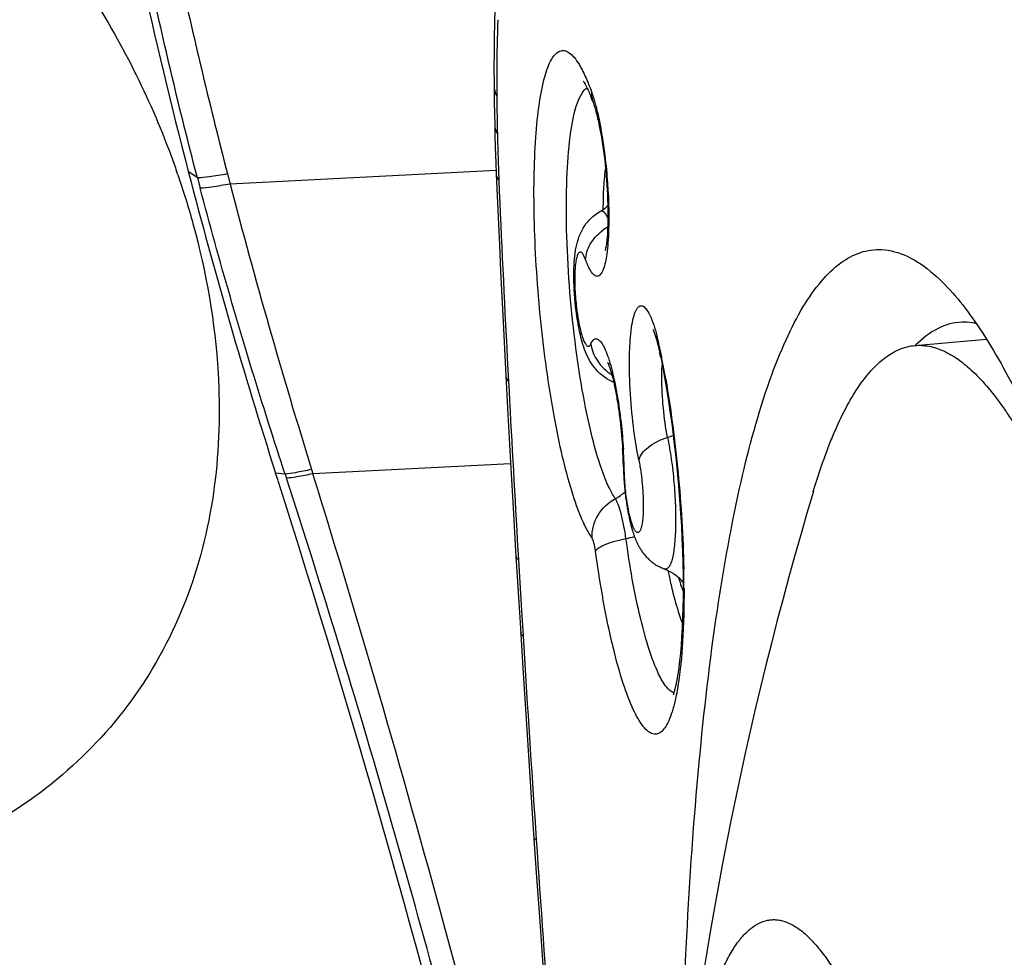
# Model space of a CAD drawing. Units: millimetres. Extents: x 0 to 594, y 0 to 420.
# Drawn here: x 291 to 293, y 148 to 150 of the extents above; entities that cross this region are included whole.
import ezdxf

# ---------------------------------------------------------------- set-up
doc = ezdxf.new("R2010")
doc.units = ezdxf.units.MM
doc.header["$LTSCALE"] = 32.67
for name, color, linetype in [('607087453-000_CL', 7, 'CONTINUOUS'), ('607087807-000_CL', 7, 'CONTINUOUS'), ('RS0834_M4X10_8_CL', 7, 'CONTINUOUS')]:
    doc.layers.add(name, color=color, linetype=linetype)

msp = doc.modelspace()

# ---------------------------------------------------------------- linework, layer by layer
at = {"layer": '607087453-000_CL', "color": 7, "linetype": 'CONTINUOUS'}
for p, q in [((292.123, 149.4075), (292.1237, 149.3656)), ((292.1237, 149.3656), (292.1241, 149.3476)), ((292.1241, 149.3476), (292.1248, 149.3233)), ((292.1248, 149.3233), (292.1258, 149.2941)), ((292.1258, 149.2941), (292.1267, 149.2728)), ((292.1267, 149.2728), (292.1302, 149.1914)), ((292.1396, 148.9958), (292.1441, 148.9071)), ((292.1441, 148.9071), (292.1487, 148.822)), ((292.1487, 148.822), (292.1536, 148.7317)), ((292.1536, 148.7317), (292.1585, 148.6463)), ((292.3655, 148.7236), (292.3655, 148.7221)), ((292.3655, 148.7221), (292.3656, 148.7187)), ((291.7168, 148.6976), (291.7123, 148.7119)), ((292.3656, 148.7187), (292.3657, 148.7164)), ((292.3657, 148.7164), (292.3657, 148.7144)), ((292.3657, 148.7144), (292.3659, 148.7104)), ((292.3659, 148.7104), (292.366, 148.7087)), ((292.366, 148.7087), (292.3662, 148.7044)), ((292.3662, 148.7044), (292.3665, 148.7006)), ((292.3665, 148.7006), (292.3669, 148.6942)), ((292.3669, 148.6942), (292.3677, 148.6851)), ((292.3677, 148.6851), (292.3686, 148.6762)), ((292.3689, 148.6731), (292.3693, 148.67)), ((292.3693, 148.67), (292.3697, 148.6669)), ((292.3697, 148.6669), (292.3701, 148.6637)), ((292.3701, 148.6637), (292.3705, 148.6604)), ((292.3705, 148.6604), (292.371, 148.6571)), ((292.371, 148.6571), (292.3713, 148.6549)), ((292.3713, 148.6549), (292.3717, 148.6526)), ((292.3717, 148.6526), (292.372, 148.6503)), ((292.372, 148.6503), (292.3724, 148.648)), ((292.3724, 148.648), (292.3728, 148.6457)), ((292.1585, 148.6463), (292.1631, 148.5661)), ((292.3728, 148.6457), (292.3732, 148.6433)), ((292.3732, 148.6433), (292.3736, 148.641)), ((292.3736, 148.641), (292.3741, 148.6386)), ((292.3741, 148.6386), (292.3745, 148.6362)), ((292.3745, 148.6362), (292.375, 148.6338)), ((292.375, 148.6338), (292.3755, 148.6314)), ((292.3755, 148.6314), (292.376, 148.629)), ((292.376, 148.629), (292.3765, 148.6265)), ((292.3765, 148.6265), (292.377, 148.6241)), ((292.377, 148.6241), (292.3776, 148.6216)), ((292.3776, 148.6216), (292.3782, 148.6192)), ((292.3782, 148.6192), (292.3788, 148.6167)), ((292.3788, 148.6167), (292.3794, 148.6143)), ((292.4755, 148.5885), (292.4764, 148.5652)), ((292.1631, 148.5661), (292.1713, 148.4304)), ((292.1713, 148.4304), (292.1765, 148.3455)), ((292.1765, 148.3455), (292.1826, 148.2494)), ((292.1826, 148.2494), (292.189, 148.1519)), ((292.189, 148.1519), (292.1956, 148.0531)), ((292.1956, 148.0531), (292.2019, 147.9614))]:
    msp.add_line(p, q, dxfattribs=at)
at = {"layer": '607087453-000_CL', "color": 9, "linetype": 'CONTINUOUS'}
for p, q in [((291.5654, 149.2659), (291.5483, 149.2783)), ((291.5654, 149.2659), (291.5613, 149.2816)), ((292.1263, 149.2801), (291.6268, 149.2545)), ((291.5654, 149.2659), (291.5705, 149.2467)), ((291.6219, 149.2735), (291.6268, 149.2545)), ((292.1474, 148.9273), (292.1497, 148.8839)), ((292.1537, 148.7295), (291.7824, 148.7105)), ((291.7299, 148.7101), (291.7123, 148.7119)), ((291.7299, 148.7101), (291.7324, 148.7024)), ((291.7798, 148.7186), (291.7824, 148.7105)), ((292.1662, 148.5861), (292.1684, 148.5488)), ((292.1684, 148.5488), (292.1703, 148.5171)), ((292.1703, 148.5171), (292.1741, 148.4537)), ((292.1741, 148.4537), (292.177, 148.406)), ((292.1989, 148.0662), (292.2018, 148.0236))]:
    msp.add_line(p, q, dxfattribs=at)
at = {"layer": '607087453-000_CL', "color": 7, "linetype": 'CONTINUOUS'}
for points in [[(292.1241, 149.5831), (292.1233, 149.5569), (292.1228, 149.5297), (292.1225, 149.5017), (292.1224, 149.4731), (292.1226, 149.444), (292.123, 149.4075)], [(292.1302, 149.1914), (292.1326, 149.1405), (292.1349, 149.0908), (292.1396, 148.9958)], [(292.4356, 148.9293), (292.438, 148.917), (292.4409, 148.9017)], [(292.4409, 148.9017), (292.4447, 148.8804), (292.4489, 148.8551), (292.4529, 148.8287), (292.4568, 148.8007)], [(292.4568, 148.8007), (292.4605, 148.7711), (292.4638, 148.7421)], [(292.4638, 148.7421), (292.4666, 148.7146), (292.469, 148.688), (292.4711, 148.662), (292.4729, 148.6368)], [(292.3686, 148.6762), (292.3687, 148.6752), (292.3689, 148.6731)], [(292.4729, 148.6368), (292.4743, 148.6124), (292.4755, 148.5885)], [(292.3794, 148.6143), (292.3797, 148.613), (292.3801, 148.6118), (292.3804, 148.6106), (292.3807, 148.6094), (292.3811, 148.6081), (292.3814, 148.6069), (292.3818, 148.6057), (292.3822, 148.6044), (292.3826, 148.6032)], [(292.3826, 148.6032), (292.3829, 148.602), (292.3833, 148.6007), (292.3837, 148.5995), (292.3842, 148.5983), (292.3846, 148.597), (292.385, 148.5958), (292.3855, 148.5945), (292.3859, 148.5933), (292.3864, 148.592), (292.3868, 148.5908), (292.3873, 148.5895), (292.3878, 148.5883), (292.3884, 148.587), (292.3889, 148.5857), (292.3895, 148.5845), (292.39, 148.5832), (292.3906, 148.5819), (292.3912, 148.5806), (292.3919, 148.5793), (292.3925, 148.578), (292.3932, 148.5766), (292.3939, 148.5753), (292.3947, 148.5739), (292.3955, 148.5725), (292.3963, 148.5711), (292.3972, 148.5697), (292.3981, 148.5683), (292.399, 148.5668), (292.4, 148.5654), (292.401, 148.5639), (292.4021, 148.5624), (292.4033, 148.5609), (292.4044, 148.5594), (292.4057, 148.5578), (292.407, 148.5563), (292.4084, 148.5548), (292.4098, 148.5533), (292.4113, 148.5518)], [(292.4764, 148.5652), (292.4771, 148.5424), (292.4775, 148.5203), (292.4776, 148.499), (292.4775, 148.4784), (292.4772, 148.4587), (292.4767, 148.4398), (292.4759, 148.4218), (292.4749, 148.4047), (292.4738, 148.3885), (292.4725, 148.3734), (292.471, 148.3594), (292.4694, 148.3464), (292.4677, 148.3346), (292.4659, 148.3239), (292.464, 148.3145), (292.4621, 148.3062), (292.4603, 148.2993), (292.4591, 148.295)], [(292.4113, 148.5518), (292.4128, 148.5503), (292.4144, 148.5488), (292.4161, 148.5473), (292.4178, 148.5459), (292.4196, 148.5445), (292.4214, 148.5431), (292.4233, 148.5418), (292.4253, 148.5405), (292.4273, 148.5392), (292.4293, 148.538), (292.4314, 148.5368), (292.4336, 148.5357), (292.4358, 148.5347), (292.438, 148.5337), (292.4403, 148.5327), (292.4449, 148.531)], [(292.4449, 148.531), (292.4504, 148.5286), (292.4554, 148.526), (292.4598, 148.5232), (292.4638, 148.5204), (292.4672, 148.5176), (292.47, 148.515), (292.4723, 148.5126), (292.474, 148.5105), (292.4753, 148.5089), (292.4761, 148.5078), (292.4764, 148.5073)], [(292.2019, 147.9614), (292.2083, 147.8699), (292.2148, 147.7793), (292.2213, 147.6898), (292.2279, 147.6014), (292.2346, 147.514), (292.2414, 147.4276), (292.2482, 147.3424), (292.2527, 147.2858)]]:
    msp.add_lwpolyline(points, dxfattribs=at)
for centre, radius, start, end in [((301.6185, 151.8919), 10.4039, 186.07115, 194.54956), ((291.9641, 149.283), 0.3664, 19.9552, 21.9021), ((292.3587, 149.4264), 0.0534, 195.5651, 199.8813), ((301.7888, 151.9366), 10.58, 194.55233, 197.74567), ((292.3831, 149.0901), 0.0957, 119.5432, 127.0271), ((291.9036, 148.8218), 0.5427, 11.413, 12.3794), ((292.3789, 148.9624), 0.0859, 240.7284, 248.1601), ((291.5043, 148.7042), 0.8614, 1.2929, 3.5297), ((270.3526, 141.8784), 22.4261, 10.56869, 17.7023)]:
    msp.add_arc(centre, radius, start, end, dxfattribs=at)
at = {"layer": '607087453-000_CL', "color": 9, "linetype": 'CONTINUOUS'}
for centre, radius, start, end in [((294.8647, 149.461), 2.7371, 177.8621, 179.8922), ((295.9036, 149.4544), 3.776, 179.8221, 180.5355), ((296.8499, 149.462), 4.7224, 180.5205, 180.7063), ((298.6917, 149.4863), 6.5644, 180.72026, 181.19969), ((295.7543, 149.4222), 3.6263, 181.1583, 181.4603), ((295.8867, 149.4255), 3.7587, 181.4604, 181.7543), ((296.1257, 149.4332), 3.9978, 181.7589, 182.4592), ((330.1371, 150.895), 38.0407, 182.46091, 182.96513), ((303.2721, 152.2901), 12.0344, 194.61026, 197.26382), ((293.3459, 149.1837), 1.0192, 177.4122, 178.7179), ((291.9633, 148.8467), 0.481, 13.005, 14.8292), ((291.8163, 148.8124), 0.632, 11.5104, 13.0387), ((290.882, 148.6245), 1.585, 10.5393, 11.4261), ((290.362, 148.5267), 2.1141, 9.85, 10.5663), ((342.0116, 151.5053), 49.9308, 183.00953, 183.35169), ((292.3996, 148.9325), 0.1613, 287.6545, 291.6319), ((291.4052, 148.6957), 0.9622, 1.6571, 3.6396), ((291.512, 148.6994), 0.8553, 1.2299, 1.6211), ((267.9738, 141.3274), 24.927, 13.0173, 17.22886), ((292.3049, 148.7484), 0.096, 298.3053, 311.5771), ((292.3101, 148.8973), 0.3142, 281.0474, 284.0308), ((290.4207, 148.4888), 2.0586, 0.1886, 1.2106), ((292.712, 148.5803), 0.2512, 199.7835, 201.0952), ((350.2846, 151.9836), 58.2176, 183.523079, 183.858246), ((347.8578, 151.8062), 55.7844, 183.88808, 184.64946)]:
    msp.add_arc(centre, radius, start, end, dxfattribs=at)
for points, knots in [([(291.5613, 149.2816), (291.5292, 149.405), (291.4713, 149.6513), (291.4106, 149.9615), (291.3666, 150.2113), (291.336, 150.4035), (291.3096, 150.5982), (291.2963, 150.7289), (291.2905, 150.7935)], [0, 0, 0, 0, 0.248758, 0.493692, 0.616735, 0.743531, 0.873592, 1, 1, 1, 1]), ([(291.3382, 150.7914), (291.3456, 150.7261), (291.3613, 150.5947), (291.3897, 150.3993), (291.4218, 150.2067), (291.4675, 149.956), (291.5308, 149.6447), (291.5899, 149.3974), (291.6219, 149.2735)], [0, 0, 0, 0, 0.127521, 0.256908, 0.383337, 0.506444, 0.751648, 1, 1, 1, 1]), ([(292.3065, 148.5903), (292.2989, 148.6011), (292.2848, 148.6294), (292.267, 148.6804), (292.2499, 148.7454), (292.2281, 148.852), (292.2123, 148.9682), (292.2021, 149.0889), (292.1978, 149.1787), (292.1971, 149.263), (292.2, 149.3383), (292.2062, 149.402), (292.2155, 149.4513), (292.2262, 149.4829), (292.2372, 149.4987), (292.2457, 149.5049), (292.2554, 149.5057), (292.2648, 149.5009), (292.2739, 149.4918), (292.2793, 149.4839), (292.2821, 149.4793)], [0, 0, 0, 0, 0.040169, 0.095474, 0.164455, 0.24463, 0.426365, 0.521028, 0.613391, 0.699928, 0.777372, 0.842883, 0.894255, 0.930309, 0.942876, 0.95261, 0.961217, 0.971026, 0.983698, 1, 1, 1, 1]), ([(292.2821, 149.4793), (292.2835, 149.477), (292.2895, 149.4665), (292.2945, 149.4554), (292.2982, 149.4467)], [0, 0, 0, 0, 0.221632, 1, 1, 1, 1]), ([(292.2982, 149.4467), (292.2988, 149.4452), (292.3013, 149.4391), (292.3037, 149.433), (292.3054, 149.4283)], [0, 0, 0, 0, 0.240526, 1, 1, 1, 1]), ([(292.1226, 149.4383), (292.1226, 149.4367), (292.1232, 149.43), (292.1254, 149.4236), (292.1277, 149.4191)], [0, 0, 0, 0, 0.243049, 1, 1, 1, 1]), ([(292.3054, 149.4283), (292.3061, 149.4264), (292.309, 149.418), (292.3115, 149.4095), (292.3132, 149.4028)], [0, 0, 0, 0, 0.228785, 1, 1, 1, 1]), ([(292.3132, 149.4028), (292.3139, 149.4005), (292.3165, 149.3903), (292.3187, 149.38), (292.3203, 149.3721)], [0, 0, 0, 0, 0.235242, 1, 1, 1, 1]), ([(292.3203, 149.3721), (292.3272, 149.3381), (292.3361, 149.2697), (292.3389, 149.2007), (292.3377, 149.1666)], [0, 0, 0, 0, 0.503433, 1, 1, 1, 1]), ([(292.1237, 149.3654), (292.1238, 149.364), (292.1243, 149.3582), (292.1265, 149.3526), (292.1288, 149.3489)], [0, 0, 0, 0, 0.241046, 1, 1, 1, 1]), ([(292.3278, 149.2297), (292.328, 149.2345), (292.3289, 149.252), (292.3304, 149.2695), (292.332, 149.2822)], [0, 0, 0, 0, 0.268532, 1, 1, 1, 1]), ([(291.6219, 149.2735), (291.6104, 149.2714), (291.5916, 149.2683), (291.5727, 149.2659), (291.5654, 149.2659)], [0, 0, 0, 0, 0.616302, 1, 1, 1, 1]), ([(292.1267, 149.2728), (292.1267, 149.2718), (292.1273, 149.2677), (292.1295, 149.2641), (292.1316, 149.2617)], [0, 0, 0, 0, 0.2326, 1, 1, 1, 1]), ([(291.6268, 149.2545), (291.6153, 149.2524), (291.5966, 149.2493), (291.5777, 149.2468), (291.5705, 149.2467)], [0, 0, 0, 0, 0.616305, 1, 1, 1, 1]), ([(291.7299, 148.7101), (291.7154, 148.7544), (291.6584, 148.9321), (291.6063, 149.1114), (291.5705, 149.2467)], [0, 0, 0, 0, 0.249732, 1, 1, 1, 1]), ([(292.3377, 149.1666), (292.3372, 149.152), (292.3355, 149.1276), (292.3311, 149.1031), (292.3274, 149.0938)], [0, 0, 0, 0, 0.592124, 1, 1, 1, 1]), ([(292.3026, 149.094), (292.3019, 149.0953), (292.2987, 149.1013), (292.2961, 149.1077), (292.2943, 149.1126)], [0, 0, 0, 0, 0.21995, 1, 1, 1, 1]), ([(292.3274, 149.0938), (292.3267, 149.0919), (292.3252, 149.0886), (292.3225, 149.0845), (292.3195, 149.0819), (292.3147, 149.0806), (292.3077, 149.0851), (292.3045, 149.0905), (292.3026, 149.094)], [0, 0, 0, 0, 0.162924, 0.292747, 0.395043, 0.481822, 0.680357, 1, 1, 1, 1]), ([(292.3945, 148.7358), (292.3903, 148.757), (292.3834, 148.8011), (292.3785, 148.8567), (292.3768, 148.9013), (292.3768, 148.9322), (292.378, 148.9599), (292.3803, 148.9836), (292.3837, 149.0025), (292.3876, 149.0149), (292.3915, 149.0217), (292.3943, 149.0248), (292.3977, 149.0264), (292.4012, 149.026), (292.4046, 149.0239), (292.4097, 149.0186), (292.4194, 149.001), (292.4247, 148.9833), (292.4283, 148.9698)], [0, 0, 0, 0, 0.178045, 0.368221, 0.460212, 0.546155, 0.623356, 0.689414, 0.742478, 0.781433, 0.795706, 0.806925, 0.816057, 0.824851, 0.835257, 0.848477, 0.885064, 1, 1, 1, 1]), ([(292.3043, 148.9543), (292.3055, 148.9569), (292.3074, 148.9603), (292.3112, 148.9633), (292.3152, 148.9643), (292.3209, 148.9613), (292.3263, 148.9538), (292.3321, 148.9424), (292.3378, 148.9269), (292.3434, 148.9078), (292.3467, 148.8938), (292.3483, 148.8863)], [0, 0, 0, 0, 0.082641, 0.113069, 0.139731, 0.198649, 0.287026, 0.412581, 0.575247, 0.772489, 1, 1, 1, 1]), ([(292.4376, 148.8912), (292.4376, 148.8933), (292.4377, 148.9013), (292.438, 148.9093), (292.4383, 148.9152)], [0, 0, 0, 0, 0.263999, 1, 1, 1, 1]), ([(292.1449, 148.8925), (292.1449, 148.8918), (292.1455, 148.8884), (292.1477, 148.8856), (292.1497, 148.8839)], [0, 0, 0, 0, 0.224469, 1, 1, 1, 1]), ([(292.4485, 148.7788), (292.4448, 148.797), (292.4397, 148.8344), (292.4376, 148.8721), (292.4376, 148.8912)], [0, 0, 0, 0, 0.494622, 1, 1, 1, 1]), ([(292.4449, 148.8884), (292.455, 148.8299), (292.4702, 148.7115), (292.4776, 148.5923), (292.4788, 148.5322)], [0, 0, 0, 0, 0.496884, 1, 1, 1, 1]), ([(292.3483, 148.8863), (292.3504, 148.8765), (292.3585, 148.8337), (292.3633, 148.7903), (292.3654, 148.7568)], [0, 0, 0, 0, 0.229935, 1, 1, 1, 1]), ([(292.3945, 148.7358), (292.3965, 148.7455), (292.4138, 148.7649), (292.4354, 148.7746), (292.4485, 148.7788)], [0, 0, 0, 0, 0.418928, 1, 1, 1, 1]), ([(292.4485, 148.7788), (292.4511, 148.7655), (292.4558, 148.7376), (292.4607, 148.695), (292.4634, 148.6521), (292.4638, 148.6177), (292.4628, 148.5926), (292.4615, 148.5763), (292.4597, 148.5623), (292.4573, 148.5506), (292.4545, 148.5416), (292.4514, 148.5353), (292.4474, 148.5314), (292.4441, 148.5313), (292.4429, 148.5318)], [0, 0, 0, 0, 0.159384, 0.331618, 0.503714, 0.663262, 0.734745, 0.798921, 0.854729, 0.901287, 0.938071, 0.965209, 0.984162, 1, 1, 1, 1]), ([(292.3945, 148.7358), (292.3953, 148.732), (292.3983, 148.7158), (292.4002, 148.6994), (292.4012, 148.6867)], [0, 0, 0, 0, 0.232973, 1, 1, 1, 1]), ([(291.7798, 148.7186), (291.7698, 148.7164), (291.7533, 148.713), (291.7365, 148.7104), (291.7299, 148.7101)], [0, 0, 0, 0, 0.606831, 1, 1, 1, 1]), ([(291.7823, 148.7105), (291.7723, 148.7083), (291.7558, 148.705), (291.7391, 148.7026), (291.7324, 148.7024)], [0, 0, 0, 0, 0.605974, 1, 1, 1, 1]), ([(292.3691, 148.684), (292.3688, 148.6869), (292.3679, 148.6981), (292.3673, 148.7093), (292.3671, 148.7177)], [0, 0, 0, 0, 0.25465, 1, 1, 1, 1]), ([(292.3843, 146.1651), (292.3013, 146.5937), (292.157, 147.2333), (291.9276, 148.0764), (291.8003, 148.4947), (291.7324, 148.7024)], [0, 0, 0, 0, 0.499707, 0.749853, 1, 1, 1, 1]), ([(292.4012, 148.6867), (292.402, 148.6774), (292.4029, 148.6597), (292.4028, 148.6385), (292.4016, 148.6237), (292.4004, 148.6149), (292.3987, 148.608), (292.3968, 148.6033), (292.3945, 148.6), (292.3909, 148.5998), (292.3881, 148.6027), (292.3838, 148.6098), (292.3791, 148.6239), (292.3762, 148.6365), (292.3748, 148.6439)], [0, 0, 0, 0, 0.203163, 0.383826, 0.460053, 0.524331, 0.575347, 0.6126, 0.637284, 0.656148, 0.681534, 0.719553, 0.836437, 1, 1, 1, 1]), ([(292.3748, 148.6439), (292.3742, 148.647), (292.3718, 148.6603), (292.3701, 148.6737), (292.3691, 148.684)], [0, 0, 0, 0, 0.236434, 1, 1, 1, 1]), ([(292.3066, 148.59), (292.3061, 148.6047), (292.3143, 148.6352), (292.3372, 148.6567), (292.3504, 148.6638)], [0, 0, 0, 0, 0.49371, 1, 1, 1, 1]), ([(292.3703, 148.5889), (292.3681, 148.6046), (292.3642, 148.6262), (292.3567, 148.6511), (292.3527, 148.6604), (292.3504, 148.6638)], [0, 0, 0, 0, 0.612973, 0.841645, 1, 1, 1, 1]), ([(292.3131, 148.5656), (292.3123, 148.5707), (292.3106, 148.579), (292.3082, 148.5873), (292.3065, 148.5903)], [0, 0, 0, 0, 0.594997, 1, 1, 1, 1]), ([(292.3131, 148.5656), (292.3146, 148.5683), (292.321, 148.5731), (292.3334, 148.579), (292.3505, 148.5845), (292.3634, 148.5875), (292.3703, 148.5889)], [0, 0, 0, 0, 0.145258, 0.368436, 0.660044, 1, 1, 1, 1]), ([(292.4317, 148.3345), (292.4249, 148.3487), (292.4123, 148.3829), (292.3894, 148.4673), (292.3772, 148.5381), (292.3703, 148.5889)], [0, 0, 0, 0, 0.180702, 0.414419, 1, 1, 1, 1]), ([(292.1637, 148.5559), (292.1638, 148.5553), (292.1644, 148.5524), (292.1666, 148.5502), (292.1684, 148.5489)], [0, 0, 0, 0, 0.215229, 1, 1, 1, 1]), ([(292.3308, 148.4564), (292.3291, 148.4652), (292.3225, 148.5014), (292.3168, 148.5379), (292.3131, 148.5656)], [0, 0, 0, 0, 0.240495, 1, 1, 1, 1]), ([(292.4491, 148.529), (292.4498, 148.5257), (292.4524, 148.5132), (292.4552, 148.5007), (292.4575, 148.4915)], [0, 0, 0, 0, 0.259574, 1, 1, 1, 1]), ([(292.469, 148.5157), (292.4695, 148.5138), (292.4716, 148.507), (292.4738, 148.5002), (292.4756, 148.4953)], [0, 0, 0, 0, 0.264706, 1, 1, 1, 1]), ([(292.4575, 148.4915), (292.4589, 148.4857), (292.4643, 148.4649), (292.4707, 148.4443), (292.4763, 148.4299)], [0, 0, 0, 0, 0.280211, 1, 1, 1, 1]), ([(292.4793, 148.4955), (292.4794, 148.462), (292.478, 148.401), (292.4724, 148.3402), (292.468, 148.3132)], [0, 0, 0, 0, 0.550111, 1, 1, 1, 1]), ([(292.4639, 148.291), (292.4624, 148.2835), (292.459, 148.2697), (292.4529, 148.2512), (292.4461, 148.2371), (292.4387, 148.2271), (292.43, 148.2214), (292.4201, 148.2215), (292.4108, 148.2271), (292.3971, 148.2418), (292.381, 148.2724), (292.363, 148.3209), (292.3456, 148.3841), (292.3356, 148.431), (292.3308, 148.4564)], [0, 0, 0, 0, 0.067408, 0.123633, 0.168801, 0.203768, 0.230994, 0.255819, 0.285039, 0.322928, 0.430485, 0.582254, 0.77416, 1, 1, 1, 1]), ([(292.1724, 148.4125), (292.1724, 148.4119), (292.173, 148.4092), (292.1753, 148.4073), (292.177, 148.4061)], [0, 0, 0, 0, 0.210358, 1, 1, 1, 1]), ([(292.4604, 148.2991), (292.4547, 148.301), (292.4431, 148.3126), (292.4358, 148.326), (292.4317, 148.3345)], [0, 0, 0, 0, 0.390126, 1, 1, 1, 1]), ([(292.468, 148.3132), (292.4677, 148.3112), (292.4665, 148.3038), (292.4651, 148.2965), (292.4639, 148.291)], [0, 0, 0, 0, 0.260902, 1, 1, 1, 1]), ([(292.1973, 148.0284), (292.1973, 148.028), (292.198, 148.0258), (292.2002, 148.0245), (292.2018, 148.0236)], [0, 0, 0, 0, 0.192747, 1, 1, 1, 1])]:
    msp.add_open_spline(points, degree=3, knots=knots, dxfattribs=at)
at = {"layer": '607087453-000_CL', "color": 7, "linetype": 'CONTINUOUS'}
for points, knots in [([(292.2931, 149.4446), (292.2922, 149.4453), (292.2914, 149.4458), (292.2898, 149.448), (292.2916, 149.4456), (292.2926, 149.4437), (292.2952, 149.4392), (292.2991, 149.4314), (292.3021, 149.4246), (292.304, 149.4197)], [0, 0, 0, 0, 0.092873, 0.11789, 0.153324, 0.242465, 0.377723, 0.551624, 1, 1, 1, 1]), ([(292.2793, 149.4071), (292.2815, 149.4133), (292.2859, 149.4237), (292.2934, 149.4327), (292.2974, 149.4349)], [0, 0, 0, 0, 0.593177, 1, 1, 1, 1]), ([(292.3279, 148.7099), (292.3194, 148.7326), (292.3044, 148.7851), (292.2796, 148.9073), (292.264, 149.0421), (292.2578, 149.1785), (292.2586, 149.2706), (292.2647, 149.346), (292.273, 149.3897), (292.2793, 149.4071)], [0, 0, 0, 0, 0.102823, 0.231636, 0.530064, 0.678474, 0.812094, 0.921607, 1, 1, 1, 1]), ([(292.3085, 149.4082), (292.3109, 149.4017), (292.3155, 149.3857), (292.3241, 149.3464), (292.3323, 149.2887), (292.3369, 149.2197), (292.3366, 149.1743), (292.3348, 149.1539)], [0, 0, 0, 0, 0.081032, 0.193455, 0.470383, 0.760786, 1, 1, 1, 1]), ([(292.2871, 149.1665), (292.2908, 149.1738), (292.3005, 149.1879), (292.3138, 149.1985), (292.3212, 149.2028)], [0, 0, 0, 0, 0.489489, 1, 1, 1, 1]), ([(292.3213, 149.2028), (292.3227, 149.2036), (292.3281, 149.2068), (292.333, 149.2108), (292.3363, 149.2141)], [0, 0, 0, 0, 0.26141, 1, 1, 1, 1]), ([(292.3364, 149.1915), (292.3352, 149.1937), (292.333, 149.1975), (292.3292, 149.2018), (292.3251, 149.204), (292.3223, 149.2034), (292.3213, 149.2028)], [0, 0, 0, 0, 0.360994, 0.630177, 0.826361, 1, 1, 1, 1]), ([(292.2724, 149.079), (292.2723, 149.0943), (292.2732, 149.1241), (292.2805, 149.1537), (292.2871, 149.1665)], [0, 0, 0, 0, 0.514636, 1, 1, 1, 1]), ([(292.2945, 149.1122), (292.2949, 149.1224), (292.3016, 149.1437), (292.3166, 149.1598), (292.3255, 149.1665)], [0, 0, 0, 0, 0.47749, 1, 1, 1, 1]), ([(292.3348, 149.1539), (292.3345, 149.1511), (292.3337, 149.1431), (292.3326, 149.1351), (292.3312, 149.13)], [0, 0, 0, 0, 0.34852, 1, 1, 1, 1]), ([(292.4728, 147.4804), (292.4747, 147.6009), (292.4819, 147.8304), (292.5042, 148.1555), (292.5371, 148.4406), (292.58, 148.6809), (292.6256, 148.8504), (292.6683, 148.9592), (292.7003, 149.0219), (292.7343, 149.0711), (292.7705, 149.1067), (292.8094, 149.1282), (292.8371, 149.1321), (292.8502, 149.1315)], [0, 0, 0, 0, 0.205002, 0.390806, 0.554381, 0.693334, 0.805989, 0.852291, 0.892024, 0.925556, 0.953652, 0.977714, 1, 1, 1, 1]), ([(292.8502, 149.1315), (292.8668, 149.1307), (292.9031, 149.1202), (292.9332, 149.0986), (292.9483, 149.0855)], [0, 0, 0, 0, 0.454597, 1, 1, 1, 1]), ([(292.2943, 149.1126), (292.2933, 149.1154), (292.2913, 149.1199), (292.2883, 149.1252), (292.2838, 149.1276), (292.28, 149.124), (292.278, 149.1182), (292.276, 149.1095), (292.2747, 149.0981), (292.274, 149.0843), (292.274, 149.0687), (292.2749, 149.0462), (292.2775, 149.0183), (292.2825, 148.9882), (292.2872, 148.9699), (292.2902, 148.9623)], [0, 0, 0, 0, 0.047075, 0.078978, 0.09802, 0.117864, 0.150601, 0.198496, 0.260761, 0.335374, 0.419645, 0.510459, 0.697844, 0.869483, 1, 1, 1, 1]), ([(292.2796, 148.9964), (292.2785, 149.0032), (292.2746, 149.0305), (292.2726, 149.0582), (292.2724, 149.079)], [0, 0, 0, 0, 0.246863, 1, 1, 1, 1]), ([(292.9483, 149.0855), (292.9775, 149.0603), (293.0344, 148.99), (293.1099, 148.8572), (293.186, 148.6834), (293.2615, 148.4708), (293.3355, 148.2221), (293.4344, 147.8303), (293.5435, 147.2787), (293.648, 146.5653), (293.7244, 145.8152), (293.7683, 145.0708), (293.7749, 144.581), (293.7711, 144.3446)], [0, 0, 0, 0, 0.023767, 0.055055, 0.094059, 0.140547, 0.19405, 0.253926, 0.389624, 0.540455, 0.698207, 0.854231, 1, 1, 1, 1]), ([(292.2847, 148.9711), (292.2842, 148.9731), (292.2823, 148.9815), (292.2807, 148.99), (292.2796, 148.9964)], [0, 0, 0, 0, 0.241106, 1, 1, 1, 1]), ([(292.4217, 148.9801), (292.4214, 148.9805), (292.4203, 148.9824), (292.4214, 148.9803), (292.4217, 148.9797)], [0, 0, 0, 0, 0.451048, 1, 1, 1, 1]), ([(293.0012, 148.9952), (292.9859, 148.9947), (292.9529, 148.9854), (292.9267, 148.9643), (292.9143, 148.9517)], [0, 0, 0, 0, 0.464507, 1, 1, 1, 1]), ([(293.0275, 148.9928), (293.0253, 148.9933), (293.0166, 148.9949), (293.0077, 148.9954), (293.0012, 148.9952)], [0, 0, 0, 0, 0.254758, 1, 1, 1, 1]), ([(292.3175, 148.9025), (292.3083, 148.9118), (292.2945, 148.9342), (292.2875, 148.9589), (292.2847, 148.9711)], [0, 0, 0, 0, 0.511651, 1, 1, 1, 1]), ([(292.2902, 148.9623), (292.2913, 148.9596), (292.2929, 148.9559), (292.2957, 148.9519), (292.2975, 148.9502), (292.2995, 148.9496), (292.3024, 148.9507), (292.3036, 148.9528), (292.3043, 148.9543)], [0, 0, 0, 0, 0.383544, 0.52126, 0.625472, 0.705468, 0.782794, 1, 1, 1, 1]), ([(292.4217, 148.9797), (292.4239, 148.9747), (292.4283, 148.9609), (292.4318, 148.9469), (292.4337, 148.9381)], [0, 0, 0, 0, 0.377795, 1, 1, 1, 1]), ([(292.3043, 148.9543), (292.306, 148.9428), (292.3151, 148.9199), (292.3331, 148.9033), (292.3434, 148.8972)], [0, 0, 0, 0, 0.493625, 1, 1, 1, 1]), ([(292.3359, 148.9193), (292.3357, 148.9196), (292.3373, 148.9165), (292.3377, 148.9148), (292.3401, 148.9087), (292.342, 148.9022), (292.3444, 148.8938), (292.3476, 148.8808), (292.3515, 148.8622), (292.3556, 148.838), (292.3592, 148.8119), (292.362, 148.7848), (292.3635, 148.7664), (292.364, 148.7572)], [0, 0, 0, 0, 0.006958, 0.029265, 0.063837, 0.108031, 0.160234, 0.219175, 0.353332, 0.503908, 0.665295, 0.83231, 1, 1, 1, 1]), ([(292.3504, 148.6639), (292.346, 148.67), (292.3378, 148.6851), (292.3312, 148.7009), (292.3279, 148.7099)], [0, 0, 0, 0, 0.436683, 1, 1, 1, 1])]:
    msp.add_open_spline(points, degree=3, knots=knots, dxfattribs=at)
for points in [[(292.3053, 149.4285), (292.3051, 149.423), (292.3058, 149.4174), (292.3073, 149.412)], [(292.3369, 148.8875), (292.3298, 148.8915), (292.3232, 148.8966), (292.3175, 148.9025)]]:
    msp.add_open_spline(points, degree=3, dxfattribs=at)
at = {"layer": '607087453-000_CL', "color": 9, "linetype": 'CONTINUOUS'}
for points in [[(292.4356, 148.9293), (292.435, 148.9321), (292.4351, 148.9351), (292.4357, 148.938)], [(292.3655, 148.7236), (292.3655, 148.7217), (292.3661, 148.7198), (292.3671, 148.7183)]]:
    msp.add_open_spline(points, degree=3, dxfattribs=at)
at = {"layer": '607087807-000_CL', "color": 7, "linetype": 'CONTINUOUS'}
msp.add_arc((290.0608, 148.7675), 1.5521, 18.9572, 19.2175, dxfattribs=at)
for points, knots in [([(290.5536, 150.1758), (290.6111, 150.1696), (290.7249, 150.1449), (290.885, 150.0764), (291.0316, 149.9823), (291.2068, 149.8299), (291.3872, 149.5993), (291.4882, 149.3881), (291.5264, 149.2784)], [0, 0, 0, 0, 0.124713, 0.249385, 0.374134, 0.49906, 0.749209, 1, 1, 1, 1]), ([(291.5287, 149.2717), (291.5391, 149.2415), (291.5765, 149.1205), (291.5986, 148.9945), (291.6042, 148.8999)], [0, 0, 0, 0, 0.251713, 1, 1, 1, 1]), ([(291.6042, 148.8999), (291.6084, 148.8289), (291.6046, 148.6876), (291.5562, 148.4836), (291.4625, 148.3), (291.3265, 148.1471), (291.1564, 148.0308), (290.9615, 147.9528), (290.7507, 147.9131), (290.606, 147.912), (290.5336, 147.9177)], [0, 0, 0, 0, 0.127802, 0.252396, 0.374051, 0.494594, 0.616457, 0.741304, 0.869439, 1, 1, 1, 1])]:
    msp.add_open_spline(points, degree=3, knots=knots, dxfattribs=at)
at = {"layer": 'RS0834_M4X10_8_CL', "color": 7, "linetype": 'CONTINUOUS'}
msp.add_line((292.913, 148.9514), (293.0473, 148.9633), dxfattribs=at)
msp.add_arc((299.4286, 146.6701), 7.0003, 163.33647, 174.41675, dxfattribs=at)
for points, knots in [([(292.7222, 148.6774), (292.7284, 148.698), (292.7381, 148.7279), (292.7524, 148.7661), (292.7664, 148.7998), (292.7843, 148.8373), (292.8077, 148.8761), (292.8287, 148.9029), (292.8462, 148.92), (292.8628, 148.9334), (292.8806, 148.9436), (292.8991, 148.9494), (292.9084, 148.951), (292.913, 148.9514)], [0, 0, 0, 0, 0.184256, 0.269283, 0.349598, 0.496258, 0.624917, 0.736806, 0.787126, 0.834144, 0.920102, 0.960458, 1, 1, 1, 1]), ([(292.913, 148.9514), (292.9174, 148.9518), (292.9263, 148.9519), (292.9445, 148.9497), (292.9681, 148.9419), (292.9959, 148.9253), (293.024, 148.9016), (293.0523, 148.8708), (293.0754, 148.8403), (293.0941, 148.8126), (293.1139, 148.7808), (293.1387, 148.7368), (293.1677, 148.6785), (293.1967, 148.6136), (293.2257, 148.5422), (293.2545, 148.4647), (293.2831, 148.381), (293.3219, 148.2584), (293.3488, 148.163), (293.3662, 148.0975)], [0, 0, 0, 0, 0.013092, 0.026429, 0.054683, 0.086361, 0.122534, 0.163891, 0.210847, 0.236508, 0.263646, 0.322386, 0.387106, 0.457774, 0.534312, 0.616605, 0.704504, 0.797839, 1, 1, 1, 1]), ([(292.4614, 147.3511), (292.4655, 147.3927), (292.4725, 147.4532), (292.4843, 147.5311), (292.4938, 147.5838), (292.5041, 147.6325), (292.5152, 147.677), (292.5271, 147.7172), (292.5397, 147.7529), (292.553, 147.7842), (292.5669, 147.811), (292.5815, 147.8331), (292.5968, 147.8506), (292.6128, 147.8634), (292.627, 147.8702), (292.6385, 147.8729), (292.647, 147.8736), (292.6557, 147.8731), (292.6676, 147.8708), (292.6829, 147.8644), (292.701, 147.8522), (292.7192, 147.8353), (292.7376, 147.8137), (292.7561, 147.7875), (292.7748, 147.7567), (292.7935, 147.7214), (292.8123, 147.6817), (292.8311, 147.6377), (292.8497, 147.5895), (292.8683, 147.5372), (292.8936, 147.46), (292.9242, 147.3544), (292.9463, 147.2669), (292.9572, 147.2208)], [0, 0, 0, 0, 0.094406, 0.13758, 0.177941, 0.215416, 0.249945, 0.281488, 0.31003, 0.335592, 0.358236, 0.378094, 0.395398, 0.410532, 0.424095, 0.430557, 0.436957, 0.443422, 0.450074, 0.46435, 0.480533, 0.499106, 0.520366, 0.544489, 0.571569, 0.601646, 0.634718, 0.670758, 0.709717, 0.751526, 0.796102, 0.893159, 1, 1, 1, 1])]:
    msp.add_open_spline(points, degree=3, knots=knots, dxfattribs=at)

doc.saveas('drawing.dxf')
